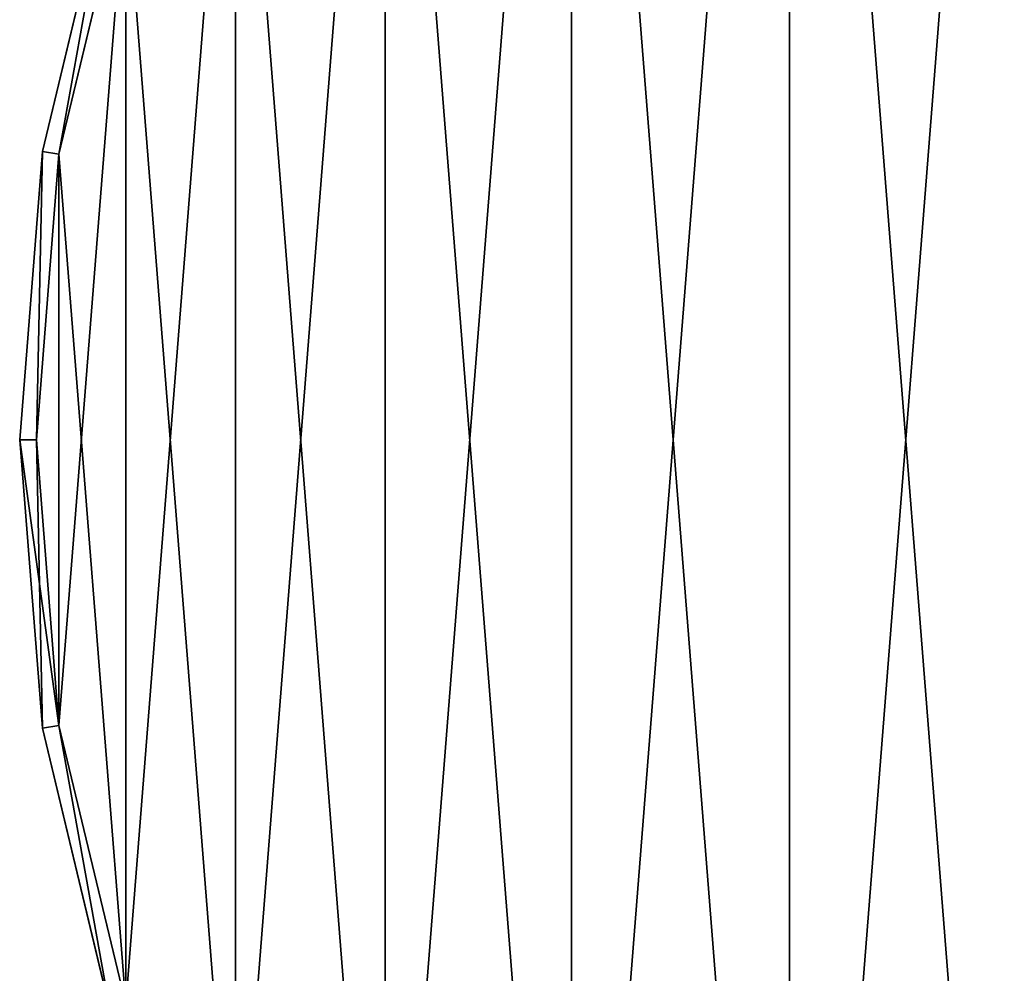
# Model space of a CAD drawing. Units: millimetres. Extents: x 0 to 1113, y -834 to 41.
# Drawn here: x 0 to 59, y -429 to -372 of the extents above; entities that cross this region are included whole.
import ezdxf

# ---------------------------------------------------------------- set-up
doc = ezdxf.new("R2010")
doc.units = ezdxf.units.MM
doc.layers.get('0').update_dxf_attribs({"true_color": 0xffffff})

# ---------------------------------------------------------------- blocks, each defined once
blk = doc.blocks.new('Group_21')
for p, q in [((-104.616, 33.992, 11), (-108.646, 17.208, 11)), ((-108.646, 17.208, 1), (-104.616, 33.992, 1)), ((-107.658, 17.051, 12), (-103.665, 33.683, 12)), ((-103.665, 33.683), (-107.658, 17.051)), ((-108.646, 17.208, 11), (-110, 0, 11)), ((-110, 0, 1), (-108.646, 17.208, 1)), ((-109, 0, 12), (-107.658, 17.051, 12)), ((-107.658, 17.051), (-109, 0)), ((-108.646, 17.208, 11), (-107.658, 17.051, 12)), ((-108.646, 17.208, 1), (-107.658, 17.051)), ((-108.646, 17.208, 1), (-108.646, 17.208, 11)), ((-110, 0, 11), (-109, 0, 12)), ((-109, 0), (-110, 0, 1)), ((-110, 0, 1), (-110, 0, 11)), ((-108.646, -17.208, 11), (-110, 0, 11)), ((-110, 0, 1), (-108.646, -17.208, 1)), ((-109, 0, 12), (-107.658, -17.051, 12)), ((-107.658, -17.051), (-109, 0)), ((-108.646, -17.208, 1), (-107.658, -17.051)), ((-108.646, -17.208, 11), (-107.658, -17.051, 12)), ((-108.646, -17.208, 1), (-108.646, -17.208, 11)), ((-108.646, -17.208, 1), (-104.616, -33.992, 1)), ((-104.616, -33.992, 11), (-108.646, -17.208, 11)), ((-107.658, -17.051, 12), (-103.665, -33.683, 12)), ((-103.665, -33.683), (-107.658, -17.051))]:
    blk.add_line(p, q)
mesh = blk.add_polyface()
corners = [(-107.658, -17.051, 12), (-107.658, 17.051, 12), (-109, 0, 12), (-103.665, -33.683, 12), (-103.665, 33.683, 12), (-97.12, -49.485, 12), (-97.12, 49.485, 12), (-88.183, -64.069, 12), (-88.183, 64.069, 12), (-77.075, -77.075, 12), (-77.075, 77.075, 12), (-64.069, -88.183, 12), (-64.069, 88.183, 12), (-49.485, -97.12, 12), (-49.485, 97.12, 12), (-33.683, -103.665, 12), (-33.683, 103.665, 12), (-17.051, -107.658, 12), (-17.051, 107.658, 12), (0, -109, 12), (0, 109, 12), (17.051, -107.658, 12), (17.051, 107.658, 12), (33.683, -103.665, 12), (33.683, 103.665, 12), (49.485, -97.12, 12), (49.485, 97.12, 12), (64.069, -88.183, 12), (64.069, 88.183, 12), (77.075, -77.075, 12), (77.075, 77.075, 12), (88.183, -64.069, 12), (88.183, 64.069, 12), (97.12, -49.485, 12), (97.12, 49.485, 12), (103.665, -33.683, 12), (103.665, 33.683, 12), (107.658, -17.051, 12), (107.658, 17.051, 12), (109, 0, 12)]
mesh.append_faces([[corners[k] for k in face] for face in [(0, 1, 2), (38, 37, 39)]], dxfattribs={"vtx0": -1})
mesh.append_faces([[corners[k] for k in face] for face in [(1, 3, 4), (4, 5, 6), (6, 7, 8), (8, 9, 10), (10, 11, 12), (12, 13, 14), (14, 15, 16), (16, 17, 18), (18, 19, 20), (20, 21, 22), (22, 23, 24), (24, 25, 26), (26, 27, 28), (28, 29, 30), (30, 31, 32), (32, 33, 34), (34, 35, 36), (36, 37, 38)]], dxfattribs={"vtx0": -1, "vtx1": -1})
mesh.append_faces([[corners[k] for k in face] for face in [(1, 0, 3), (4, 3, 5), (6, 5, 7), (8, 7, 9), (10, 9, 11), (12, 11, 13), (14, 13, 15), (16, 15, 17), (18, 17, 19), (20, 19, 21), (22, 21, 23), (24, 23, 25), (26, 25, 27), (28, 27, 29), (30, 29, 31), (32, 31, 33), (34, 33, 35), (36, 35, 37)]], dxfattribs={"vtx0": -1, "vtx2": -1})
mesh = blk.add_polyface()
corners = [(-107.658, 17.051), (-107.658, -17.051), (-109, 0), (-103.665, 33.683), (-103.665, -33.683), (-97.12, 49.485), (-97.12, -49.485), (-88.183, 64.069), (-88.183, -64.069), (-77.075, 77.075), (-77.075, -77.075), (-64.069, 88.183), (-64.069, -88.183), (-49.485, 97.12), (-49.485, -97.12), (-33.683, 103.665), (-33.683, -103.665), (-17.051, 107.658), (-17.051, -107.658), (0, 109), (0, -109), (17.051, 107.658), (17.051, -107.658), (33.683, 103.665), (33.683, -103.665), (49.485, 97.12), (49.485, -97.12), (64.069, 88.183), (64.069, -88.183), (77.075, 77.075), (77.075, -77.075), (88.183, 64.069), (88.183, -64.069), (97.12, 49.485), (97.12, -49.485), (103.665, 33.683), (103.665, -33.683), (107.658, 17.051), (107.658, -17.051), (109, 0)]
mesh.append_faces([[corners[k] for k in face] for face in [(0, 1, 2), (38, 37, 39)]], dxfattribs={"vtx0": -1})
mesh.append_faces([[corners[k] for k in face] for face in [(1, 3, 4), (4, 5, 6), (6, 7, 8), (8, 9, 10), (10, 11, 12), (12, 13, 14), (14, 15, 16), (16, 17, 18), (18, 19, 20), (20, 21, 22), (22, 23, 24), (24, 25, 26), (26, 27, 28), (28, 29, 30), (30, 31, 32), (32, 33, 34), (34, 35, 36), (36, 37, 38)]], dxfattribs={"vtx0": -1, "vtx1": -1})
mesh.append_faces([[corners[k] for k in face] for face in [(1, 0, 3), (4, 3, 5), (6, 5, 7), (8, 7, 9), (10, 9, 11), (12, 11, 13), (14, 13, 15), (16, 15, 17), (18, 17, 19), (20, 19, 21), (22, 21, 23), (24, 23, 25), (26, 25, 27), (28, 27, 29), (30, 29, 31), (32, 31, 33), (34, 33, 35), (36, 35, 37)]], dxfattribs={"vtx0": -1, "vtx2": -1})
mesh = blk.add_polyface()
corners = [(-107.658, 17.051, 12), (-104.616, 33.992, 11), (-108.646, 17.208, 11), (-103.665, 33.683, 12)]
mesh.append_faces([[corners[k] for k in face] for face in [(0, 1, 2), (1, 0, 3)]], dxfattribs={"vtx0": -1})
mesh = blk.add_polyface()
corners = [(-104.616, 33.992, 1), (-107.658, 17.051), (-108.646, 17.208, 1), (-103.665, 33.683)]
mesh.append_faces([[corners[k] for k in face] for face in [(0, 1, 2), (1, 0, 3)]], dxfattribs={"vtx0": -1})
mesh = blk.add_polyface()
corners = [(-104.616, 33.992, 11), (-108.646, 17.208, 1), (-108.646, 17.208, 11), (-104.616, 33.992, 1)]
mesh.append_faces([[corners[k] for k in face] for face in [(0, 1, 2), (1, 0, 3)]], dxfattribs={"vtx0": -1})
mesh = blk.add_polyface()
corners = [(-109, 0, 12), (-108.646, 17.208, 11), (-110, 0, 11), (-107.658, 17.051, 12)]
mesh.append_faces([[corners[k] for k in face] for face in [(0, 1, 2), (1, 0, 3)]], dxfattribs={"vtx0": -1})
mesh = blk.add_polyface()
corners = [(-108.646, 17.208, 1), (-109, 0), (-110, 0, 1), (-107.658, 17.051)]
mesh.append_faces([[corners[k] for k in face] for face in [(0, 1, 2), (1, 0, 3)]], dxfattribs={"vtx0": -1})
mesh = blk.add_polyface()
corners = [(-108.646, 17.208, 11), (-110, 0, 1), (-110, 0, 11), (-108.646, 17.208, 1)]
mesh.append_faces([[corners[k] for k in face] for face in [(0, 1, 2), (1, 0, 3)]], dxfattribs={"vtx0": -1})
mesh = blk.add_polyface()
corners = [(-110, 0, 11), (-108.646, -17.208, 1), (-108.646, -17.208, 11), (-110, 0, 1)]
mesh.append_faces([[corners[k] for k in face] for face in [(0, 1, 2), (1, 0, 3)]], dxfattribs={"vtx0": -1})
mesh = blk.add_polyface()
corners = [(-110, 0, 1), (-107.658, -17.051), (-108.646, -17.208, 1), (-109, 0)]
mesh.append_faces([[corners[k] for k in face] for face in [(0, 1, 2), (1, 0, 3)]], dxfattribs={"vtx0": -1})
mesh = blk.add_polyface()
corners = [(-108.646, -17.208, 11), (-109, 0, 12), (-110, 0, 11), (-107.658, -17.051, 12)]
mesh.append_faces([[corners[k] for k in face] for face in [(0, 1, 2), (1, 0, 3)]], dxfattribs={"vtx0": -1})
mesh = blk.add_polyface()
corners = [(-107.658, -17.051), (-104.616, -33.992, 1), (-108.646, -17.208, 1), (-103.665, -33.683)]
mesh.append_faces([[corners[k] for k in face] for face in [(0, 1, 2), (1, 0, 3)]], dxfattribs={"vtx0": -1})
mesh = blk.add_polyface()
corners = [(-104.616, -33.992, 11), (-107.658, -17.051, 12), (-108.646, -17.208, 11), (-103.665, -33.683, 12)]
mesh.append_faces([[corners[k] for k in face] for face in [(0, 1, 2), (1, 0, 3)]], dxfattribs={"vtx0": -1})
mesh = blk.add_polyface()
corners = [(-108.646, -17.208, 11), (-104.616, -33.992, 1), (-104.616, -33.992, 11), (-108.646, -17.208, 1)]
mesh.append_faces([[corners[k] for k in face] for face in [(0, 1, 2), (1, 0, 3)]], dxfattribs={"vtx0": -1})
blk = doc.blocks.new('kolnierz_220-180-12mm')
blk.add_blockref('Group_21', (0, 0))
blk = doc.blocks.new('s_up_kompletny')
at = {"extrusion": (0, 1, 2.77556e-17), "rotation": 180}
blk.add_blockref('kolnierz_220-180-12mm', (411.581, 0.07, -1166.558), dxfattribs=at)

msp = doc.modelspace()

# ---------------------------------------------------------------- block references
at = {"extrusion": (0, -1, 2.77556e-17)}
msp.add_blockref('s_up_kompletny', (521.581, 1166.558, 396.615), dxfattribs=at)

doc.saveas('drawing.dxf')
